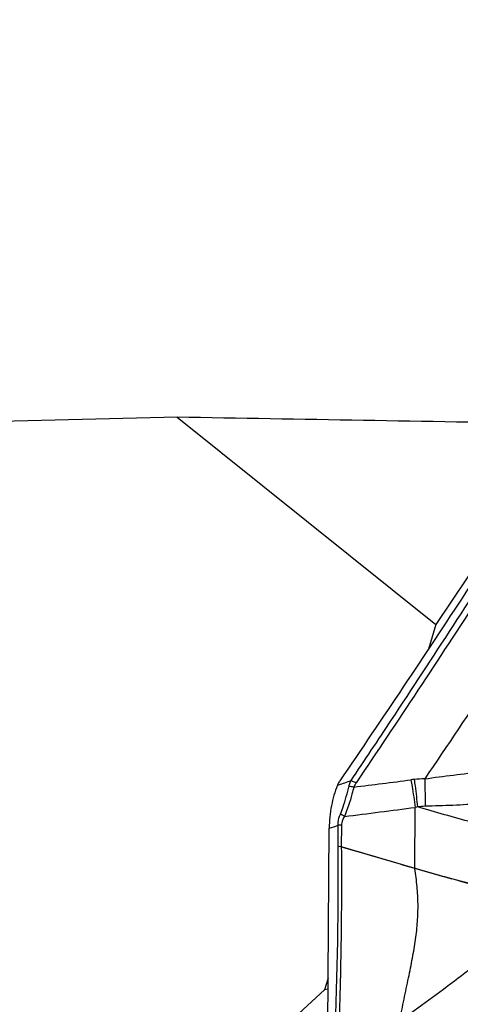
# Model space of a CAD drawing. Units: millimetres. Extents: x 0 to 594, y 0 to 420.
# Drawn here: x 351 to 356, y 241 to 252 of the extents above; entities that cross this region are included whole.
import ezdxf
from ezdxf.enums import TextEntityAlignment as Align

# ---------------------------------------------------------------- set-up
doc = ezdxf.new("R2010")
doc.units = ezdxf.units.MM
doc.header["$LTSCALE"] = 32.67
doc.layers.get('0').update_dxf_attribs({"linetype": 'CONTINUOUS'})
for name, color, linetype in [('607565292-000_CL', 7, 'CONTINUOUS'), ('607614151-000_CL', 7, 'CONTINUOUS'), ('607614151-000_DIM', 7, 'CONTINUOUS')]:
    doc.layers.add(name, color=color, linetype=linetype)
doc.styles.get("Standard").update_dxf_attribs({"font": 'TXT.SHX', "width": 0.7})
doc.styles.add('TEXTSTYLE_2', font='gdt', dxfattribs={"width": 0.7})
doc.dimstyles.new('DIMSTYLE_1', dxfattribs={"dimtxt": 3.5, "dimasz": 3.5, "dimexe": 1.5, "dimexo": 0, "dimgap": 0.875, "dimtad": 1, "dimdec": 3, "dimdsep": 46, "dimtxsty": 'STANDARD', "dimblk": '_FILLED', "dimblk1": '_FILLED', "dimblk2": '_FILLED', "dimcen": 0.09, "dimclrt": 2, "dimadec": 3, "dimazin": 2, "dimtol": 1, "dimtp": 0.15, "dimtm": 0.15, "dimtfac": 1, "dimtdec": 3, "dimtofl": 0, "dimtmove": 0, "dimatfit": 3, "dimldrblk": '_FILLED', "dimfxl": 1, "dimtolj": 1, "dimarcsym": 0})

# ---------------------------------------------------------------- blocks, each defined once
blk = doc.blocks.new('_FILLED')
at = {"color": 0, "linetype": 'BYBLOCK'}
blk.add_solid([(0, 0), (-1, 0.125), (-1, -0.125)], dxfattribs=at)
blk = doc.blocks.new('*D0')
at = {"layer": '607614151-000_DIM', "color": 3, "linetype": 'CONTINUOUS'}
for p, q in [((317.957, 245.069), (317.957, 265.184)), ((367.957, 248.684), (367.957, 265.184)), ((317.957, 263.684), (342.957, 263.684)), ((367.957, 263.684), (342.957, 263.684))]:
    blk.add_line(p, q, dxfattribs=at)
at = {"layer": '607614151-000_DIM', "color": 3, "linetype": 'CONTINUOUS', "xscale": 3.5, "yscale": 3.5, "zscale": 3.5, "rotation": 180}
blk.add_blockref('_FILLED', (317.957, 263.684), dxfattribs=at)
at = {"layer": '607614151-000_DIM', "color": 3, "linetype": 'CONTINUOUS', "xscale": 3.5, "yscale": 3.5, "zscale": 3.5}
blk.add_blockref('_FILLED', (367.957, 263.684), dxfattribs=at)
at = {"layer": '607614151-000_DIM', "color": 2, "linetype": 'CONTINUOUS'}
for s, height, width, p in [('50', 3.5, 0.75, (338.29, 264.559)), ('0.15', 2.45, 0.660714, (347.011, 265.084))]:
    blk.add_text(s, height=height, dxfattribs=dict(at, width=width)).set_placement(p, align=Align.CENTER)
at = {"layer": '607614151-000_DIM', "color": 2, "linetype": 'CONTINUOUS', "style": 'TEXTSTYLE_2'}
blk.add_text('`', height=2.45, dxfattribs=at).set_placement((342.344, 265.084), align=Align.CENTER)

msp = doc.modelspace()

# ---------------------------------------------------------------- linework, layer by layer
at = {"layer": '607565292-000_CL', "color": 9, "linetype": 'CONTINUOUS'}
for p, q in [((354.5042, 243.4168), (354.5209, 243.4225)), ((355.3572, 242.5068), (355.3617, 243.1741)), ((354.5114, 242.7412), (354.513, 242.9769)), ((354.5492, 242.9767), (354.5477, 242.7414)), ((355.3555, 242.5009), (355.3572, 242.5068)), ((355.3577, 242.5003), (355.3596, 242.5061))]:
    msp.add_line(p, q, dxfattribs=at)
at = {"layer": '607565292-000_CL', "color": 7, "linetype": 'CONTINUOUS'}
for p, q in [((354.5049, 243.4186), (354.5042, 243.4168)), ((354.3983, 240.594), (354.4144, 242.9433))]:
    msp.add_line(p, q, dxfattribs=at)
at = {"layer": '607565292-000_CL', "color": 9, "linetype": 'CONTINUOUS'}
for centre, radius, start, end in [((344.4459, 272.8971), 31.149, 288.87141, 289.13203), ((342.4227, 343.3064), 100.6586, 276.997483, 277.358168), ((355.4817, 242.1802), 1.3074, 95.81359, 97.36362), ((355.4816, 242.1807), 1.3068, 90.68838, 95.81218), ((342.0105, 343.945), 101.6515, 277.103915, 277.547212), ((355.4973, 242.4582), 0.7287, 98.69795, 100.72314), ((355.4974, 242.4569), 0.7299, 92.01098, 98.69204), ((353.7772, 241.7389), 1.5586, 58.92518, 60.82217), ((344.2875, 272.8144), 31.5411, 288.72766, 288.91695), ((354.5234, 241.093), 1.8839, 89.21615, 90.31734), ((355.341, 242.4524), 0.0506, 70.81855, 73.35626), ((355.3416, 242.446), 0.0627, 73.35282, 75.65495), ((365.8676, 277.6596), 36.6904, 253.35767, 254.01607)]:
    msp.add_arc(centre, radius, start, end, dxfattribs=at)
at = {"layer": '607565292-000_CL', "color": 7, "linetype": 'CONTINUOUS'}
for points, knots in [([(356.376, 246.2429), (356.2244, 246.0085), (355.618, 245.077), (355.0002, 244.1529), (354.5303, 243.4659)], [0, 0, 0, 0, 0.251144, 1, 1, 1, 1]), ([(356.4497, 244.9594), (356.3684, 244.8358), (356.043, 244.3435), (355.7143, 243.8534), (355.4659, 243.4874)], [0, 0, 0, 0, 0.2506111, 1, 1, 1, 1]), ([(354.5303, 243.4659), (354.5277, 243.4621), (354.518, 243.4471), (354.5098, 243.431), (354.5049, 243.4186)], [0, 0, 0, 0, 0.2562313, 1, 1, 1, 1]), ([(354.5042, 243.4168), (354.4756, 243.3448), (354.431, 243.1887), (354.4149, 243.0272), (354.4144, 242.9433)], [0, 0, 0, 0, 0.4799792, 1, 1, 1, 1])]:
    msp.add_open_spline(points, degree=3, knots=knots, dxfattribs=at)
at = {"layer": '607565292-000_CL', "color": 9, "linetype": 'CONTINUOUS'}
for points, knots in [([(354.6549, 243.4687), (354.8037, 243.6906), (355.4114, 244.6025), (356.0086, 245.5213), (356.4547, 246.2194)], [0, 0, 0, 0, 0.243927, 1, 1, 1, 1]), ([(356.5189, 246.1936), (356.3672, 245.9573), (355.7722, 245.0361), (355.1671, 244.1213), (354.7109, 243.4449)], [0, 0, 0, 0, 0.2560666, 1, 1, 1, 1]), ([(355.4659, 243.4874), (355.571, 243.5035), (355.7815, 243.5299), (356.1946, 243.5811), (356.5018, 243.6357), (356.6977, 243.6946)], [0, 0, 0, 0, 0.2551261, 0.5088927, 1, 1, 1, 1]), ([(354.6328, 243.4095), (354.6341, 243.4147), (354.6398, 243.435), (354.6479, 243.4545), (354.6549, 243.4687)], [0, 0, 0, 0, 0.2515416, 1, 1, 1, 1]), ([(354.6549, 243.4687), (354.6595, 243.4672), (354.6786, 243.4605), (354.6972, 243.4521), (354.7109, 243.4449)], [0, 0, 0, 0, 0.2381249, 1, 1, 1, 1]), ([(355.3142, 243.4767), (355.3184, 243.4529), (355.3356, 243.3523), (355.3509, 243.2513), (355.3617, 243.1741)], [0, 0, 0, 0, 0.2366269, 1, 1, 1, 1]), ([(355.3493, 243.4808), (355.3526, 243.457), (355.3664, 243.3563), (355.3785, 243.2555), (355.3871, 243.1785)], [0, 0, 0, 0, 0.2365538, 1, 1, 1, 1]), ([(355.4659, 243.4874), (355.4665, 243.4636), (355.4687, 243.3632), (355.4705, 243.2629), (355.4718, 243.1864)], [0, 0, 0, 0, 0.2374622, 1, 1, 1, 1]), ([(354.537, 243.0997), (354.548, 243.1256), (354.5865, 243.2268), (354.6136, 243.3318), (354.6328, 243.4095)], [0, 0, 0, 0, 0.2598925, 1, 1, 1, 1]), ([(354.6855, 243.3975), (354.6788, 243.3717), (354.6502, 243.262), (354.616, 243.1534), (354.5817, 243.0738)], [0, 0, 0, 0, 0.2356881, 1, 1, 1, 1]), ([(354.6328, 243.4095), (354.6372, 243.4089), (354.6549, 243.4058), (354.6724, 243.4015), (354.6855, 243.3975)], [0, 0, 0, 0, 0.2431127, 1, 1, 1, 1]), ([(354.7109, 243.4449), (354.7083, 243.4412), (354.6986, 243.4261), (354.6903, 243.41), (354.6855, 243.3975)], [0, 0, 0, 0, 0.2546364, 1, 1, 1, 1]), ([(356.6767, 243.3371), (356.5805, 243.3053), (356.3834, 243.2546), (356.0811, 243.2124), (355.7765, 243.1941), (355.5731, 243.19), (355.4718, 243.1864)], [0, 0, 0, 0, 0.2493369, 0.4993578, 0.7503881, 1, 1, 1, 1]), ([(356.537, 242.8664), (356.3513, 242.9122), (355.9669, 243.0126), (355.5847, 243.1206), (355.3871, 243.1785)], [0, 0, 0, 0, 0.4816374, 1, 1, 1, 1]), ([(354.513, 242.9769), (354.5122, 242.9874), (354.5127, 243.0295), (354.5247, 243.0708), (354.537, 243.0997)], [0, 0, 0, 0, 0.2513106, 1, 1, 1, 1]), ([(354.5817, 243.0738), (354.5684, 243.0518), (354.5533, 243.0198), (354.5493, 242.9854), (354.5492, 242.9767)], [0, 0, 0, 0, 0.7490127, 1, 1, 1, 1]), ([(354.4767, 240.59), (354.483, 240.77), (354.4951, 241.1293), (354.5091, 241.6674), (354.5154, 242.2044), (354.5136, 242.5622), (354.5115, 242.7412)], [0, 0, 0, 0, 0.2511491, 0.5011564, 0.7504978, 1, 1, 1, 1]), ([(354.5478, 242.7413), (354.5491, 242.5622), (354.5499, 242.204), (354.5424, 241.486), (354.528, 240.9474), (354.5185, 240.5879)], [0, 0, 0, 0, 0.2495379, 0.498964, 1, 1, 1, 1]), ([(354.5477, 242.7414), (354.616, 242.7216), (354.8859, 242.6435), (355.1555, 242.5648), (355.3572, 242.5067)], [0, 0, 0, 0, 0.2531548, 1, 1, 1, 1]), ([(355.3555, 242.501), (355.2865, 242.5217), (355.0173, 242.602), (354.7478, 242.6815), (354.5478, 242.7413)], [0, 0, 0, 0, 0.2567101, 1, 1, 1, 1]), ([(355.1884, 240.8191), (355.2049, 240.9011), (355.2378, 241.0606), (355.2867, 241.2925), (355.3308, 241.511), (355.3662, 241.7175), (355.3887, 241.9154), (355.395, 242.1092), (355.3842, 242.3039), (355.3676, 242.4341), (355.3577, 242.5003)], [0, 0, 0, 0, 0.1475153, 0.2870606, 0.4179909, 0.5405607, 0.6564092, 0.7687999, 0.8820193, 1, 1, 1, 1]), ([(355.7642, 242.3877), (355.7306, 242.3966), (355.5948, 242.4331), (355.4593, 242.4709), (355.3577, 242.5003)], [0, 0, 0, 0, 0.2477581, 1, 1, 1, 1]), ([(356.3497, 242.2387), (356.3035, 242.2501), (356.1081, 242.2988), (355.913, 242.3488), (355.7642, 242.3877)], [0, 0, 0, 0, 0.2363602, 1, 1, 1, 1]), ([(356.3475, 242.2312), (356.3013, 242.2424), (356.106, 242.2912), (355.9119, 242.3448), (355.7642, 242.3877)], [0, 0, 0, 0, 0.2362631, 1, 1, 1, 1]), ([(356.4356, 241.7751), (356.2382, 241.6094), (355.8286, 241.2824), (355.4062, 240.9722), (355.1884, 240.8191)], [0, 0, 0, 0, 0.4918734, 1, 1, 1, 1])]:
    msp.add_open_spline(points, degree=3, knots=knots, dxfattribs=at)
msp.add_open_spline([(354.5477, 242.7414), (354.5356, 242.7416), (354.5235, 242.7418), (354.5114, 242.7412)], degree=3, dxfattribs=at)
at = {"layer": '607614151-000_CL', "color": 7, "linetype": 'CONTINUOUS'}
for p, q in [((352.7423, 247.4669), (355.5889, 245.1864)), ((356.7931, 246.992), (355.5889, 245.1864)), ((355.5889, 245.1864), (355.5063, 244.9153)), ((354.4031, 241.2953), (354.3642, 241.1677)), ((353.9385, 240.7725), (354.3642, 241.1677)), ((354.4023, 241.1727), (354.3642, 241.1677))]:
    msp.add_line(p, q, dxfattribs=at)
for centre, major_axis, ratio, start_param, end_param in [((359.7683, 217.1839), (193.1563, 3.3722), 0.157456, 1.6044295, 1.6292355), ((430.873, 217.1839), (276.9077, -12.8885), 0.1002258, 1.8460968, 1.8614969)]:
    msp.add_ellipse(centre, major_axis=major_axis, ratio=ratio, start_param=start_param, end_param=end_param, dxfattribs=at)

# ---------------------------------------------------------------- dimensions: what is measured, and where the dimension line sits
at = {"layer": '607614151-000_DIM', "color": 3, "linetype": 'CONTINUOUS'}
dim = msp.add_linear_dim(base=(367.9567, 263.6839), p1=(317.9567, 245.0688), p2=(367.9567, 248.6839), dimstyle='DIMSTYLE_1', dxfattribs=at)
dim.commit()
dim.dimension.update_dxf_attribs({"geometry": '*D0', "text_midpoint": (342.9567, 263.6839), "dimtype": 160})

doc.saveas('drawing.dxf')
